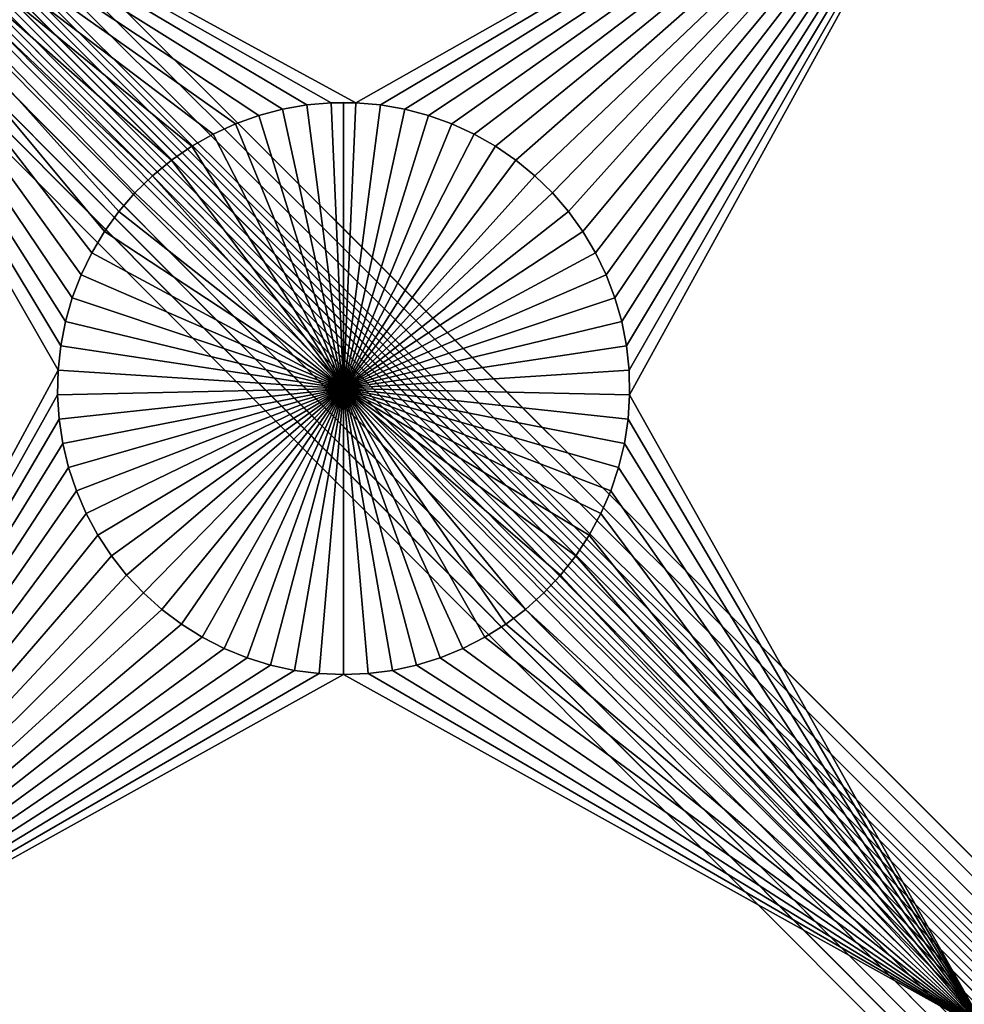
# Model space of a CAD drawing. Extents: x -200 to 200, y -200 to 200.
# Drawn here: x -79 to -68, y 68 to 79 of the extents above; entities that cross this region are included whole.
import ezdxf

# ---------------------------------------------------------------- set-up
doc = ezdxf.new("R2010")
doc.units = 0
doc.header["$MEASUREMENT"] = 0
for name, color, linetype in [('L1', 7, 'Continuous'), ('L2', 7, 'Continuous'), ('L3', 7, 'Continuous')]:
    doc.layers.add(name, color=color, linetype=linetype)

msp = doc.modelspace()

# ---------------------------------------------------------------- linework, layer by layer
at = {"layer": 'L1', "color": 7}
for points in [[(116, -101, 4.3), (116, 101, 4.3), (-116, -101, 4.3)], [(-116, -101, 4.3), (116, 101, 4.3), (-116, 101, 4.3)], [(-75.42945, 78.3078, 2), (-75.71221, 78.25864, 2), (-82.5, 82.5, 2)], [(-67.5, 82.5, 2), (-74.8565, 78.33248, 2), (-82.5, 82.5, 2)], [(-82.5, 82.5, 2), (-74.8565, 78.33248, 2), (-75.1435, 78.33248, 2)], [(-82.5, 82.5, 2), (-75.1435, 78.33248, 2), (-75.42945, 78.3078, 2)], [(-77.78829, 76.8307, 2), (-77.93534, 76.58423, 2), (-82.5, 82.5, 2)], [(-75.71221, 78.25864, 2), (-75.9897, 78.18535, 2), (-82.5, 82.5, 2)], [(-82.5, 82.5, 2), (-75.9897, 78.18535, 2), (-76.25987, 78.08848, 2)], [(-82.5, 82.5, 2), (-76.25987, 78.08848, 2), (-76.5207, 77.96875, 2)], [(-78.24256, 75.78216, 2), (-78.29779, 75.50052, 2), (-82.5, 82.5, 2)], [(-82.5, 82.5, 2), (-78.29779, 75.50052, 2), (-78.32862, 75.21517, 2)], [(-82.5, 82.5, 2), (-78.32862, 75.21517, 2), (-82.5, 67.5, 2)], [(-76.5207, 77.96875, 2), (-76.77028, 77.82703, 2), (-82.5, 82.5, 2)], [(-82.5, 82.5, 2), (-76.77028, 77.82703, 2), (-77.00676, 77.66438, 2)], [(-82.5, 82.5, 2), (-77.00676, 77.66438, 2), (-77.22837, 77.48201, 2)], [(-77.22837, 77.48201, 2), (-77.43348, 77.28126, 2), (-82.5, 82.5, 2)], [(-82.5, 82.5, 2), (-77.43348, 77.28126, 2), (-77.62059, 77.06362, 2)], [(-82.5, 82.5, 2), (-77.62059, 77.06362, 2), (-77.78829, 76.8307, 2)], [(-77.93534, 76.58423, 2), (-78.06066, 76.32603, 2), (-82.5, 82.5, 2)], [(-82.5, 82.5, 2), (-78.06066, 76.32603, 2), (-78.16332, 76.05802, 2)], [(-82.5, 82.5, 2), (-78.16332, 76.05802, 2), (-78.24256, 75.78216, 2)], [(-67.5, 82.5, 2), (-74.57055, 78.3078, 2), (-74.8565, 78.33248, 2)], [(-74.28779, 78.25864, 2), (-74.57055, 78.3078, 2), (-67.5, 82.5, 2)], [(-74.0103, 78.18535, 2), (-74.28779, 78.25864, 2), (-67.5, 82.5, 2)], [(-67.5, 82.5, 2), (-73.74013, 78.08848, 2), (-74.0103, 78.18535, 2)], [(-67.5, 82.5, 2), (-73.47929, 77.96875, 2), (-73.74013, 78.08848, 2)], [(-73.22972, 77.82703, 2), (-73.47929, 77.96875, 2), (-67.5, 82.5, 2)], [(-67.5, 82.5, 2), (-72.99324, 77.66438, 2), (-73.22972, 77.82703, 2)], [(-67.5, 82.5, 2), (-72.77163, 77.48201, 2), (-72.99324, 77.66438, 2)], [(-72.56652, 77.28126, 2), (-72.77163, 77.48201, 2), (-67.5, 82.5, 2)], [(-67.5, 82.5, 2), (-72.37942, 77.06362, 2), (-72.56652, 77.28126, 2)], [(-67.5, 82.5, 2), (-72.21172, 76.8307, 2), (-72.37942, 77.06362, 2)], [(-72.06466, 76.58423, 2), (-72.21172, 76.8307, 2), (-67.5, 82.5, 2)], [(-67.5, 82.5, 2), (-71.93934, 76.32603, 2), (-72.06466, 76.58423, 2)], [(-67.5, 82.5, 2), (-71.83668, 76.05802, 2), (-71.93934, 76.32603, 2)], [(-71.75744, 75.78216, 2), (-71.83668, 76.05802, 2), (-67.5, 82.5, 2)], [(-71.7022, 75.50052, 2), (-71.75744, 75.78216, 2), (-67.5, 82.5, 2)], [(-67.5, 82.5, 2), (-71.67138, 75.21517, 2), (-71.7022, 75.50052, 2)], [(-67.5, 82.5, 2), (-71.66521, 74.92823, 2), (-71.67138, 75.21517, 2)], [(-67.5, 67.5, 2), (-71.66521, 74.92823, 2), (-67.5, 82.5, 2)], [(-75.1435, 78.33248, 2), (-75.1435, 78.33248, -3), (-75.42945, 78.3078, -3)], [(-75.1435, 78.33248, 2), (-75.42945, 78.3078, -3), (-75.42945, 78.3078, 2)], [(-75, 75, -3), (-75.42945, 78.3078, -3), (-75.1435, 78.33248, -3)], [(-75, 78.33556, -3), (-75.1435, 78.33248, -3), (-75.1435, 78.33248, 2)], [(-74.8565, 78.33248, 2), (-75, 78.33556, -3), (-75.1435, 78.33248, 2)], [(-75, 78.33556, -3), (-75, 75, -3), (-75.1435, 78.33248, -3)], [(-74.8565, 78.33248, 2), (-74.8565, 78.33248, -3), (-75, 78.33556, -3)], [(-75, 78.33556, -3), (-74.8565, 78.33248, -3), (-75, 75, -3)], [(-74.8565, 78.33248, -3), (-74.57055, 78.3078, -3), (-75, 75, -3)], [(-74.57055, 78.3078, 2), (-74.57055, 78.3078, -3), (-74.8565, 78.33248, -3)], [(-74.57055, 78.3078, 2), (-74.8565, 78.33248, -3), (-74.8565, 78.33248, 2)], [(-75.71221, 78.25864, 2), (-75.71221, 78.25864, -3), (-75.9897, 78.18535, -3)], [(-75.71221, 78.25864, 2), (-75.9897, 78.18535, -3), (-75.9897, 78.18535, 2)], [(-75.9897, 78.18535, -3), (-75.71221, 78.25864, -3), (-75, 75, -3)], [(-75.42945, 78.3078, 2), (-75.42945, 78.3078, -3), (-75.71221, 78.25864, -3)], [(-75.42945, 78.3078, 2), (-75.71221, 78.25864, -3), (-75.71221, 78.25864, 2)], [(-75, 75, -3), (-75.71221, 78.25864, -3), (-75.42945, 78.3078, -3)], [(-75, 75, -3), (-74.57055, 78.3078, -3), (-74.28779, 78.25864, -3)], [(-75, 75, -3), (-74.28779, 78.25864, -3), (-74.0103, 78.18535, -3)], [(-74.28779, 78.25864, 2), (-74.28779, 78.25864, -3), (-74.57055, 78.3078, -3)], [(-74.28779, 78.25864, 2), (-74.57055, 78.3078, -3), (-74.57055, 78.3078, 2)], [(-74.0103, 78.18535, 2), (-74.0103, 78.18535, -3), (-74.28779, 78.25864, -3)], [(-74.0103, 78.18535, 2), (-74.28779, 78.25864, -3), (-74.28779, 78.25864, 2)], [(-76.25987, 78.08848, 2), (-76.25987, 78.08848, -3), (-76.5207, 77.96875, -3)], [(-76.25987, 78.08848, 2), (-76.5207, 77.96875, -3), (-76.5207, 77.96875, 2)], [(-75, 75, -3), (-76.5207, 77.96875, -3), (-76.25987, 78.08848, -3)], [(-75.9897, 78.18535, 2), (-75.9897, 78.18535, -3), (-76.25987, 78.08848, -3)], [(-75.9897, 78.18535, 2), (-76.25987, 78.08848, -3), (-76.25987, 78.08848, 2)], [(-75, 75, -3), (-76.25987, 78.08848, -3), (-75.9897, 78.18535, -3)], [(-74.0103, 78.18535, -3), (-73.74013, 78.08848, -3), (-75, 75, -3)], [(-75, 75, -3), (-73.74013, 78.08848, -3), (-73.47929, 77.96875, -3)], [(-73.74013, 78.08848, 2), (-73.74013, 78.08848, -3), (-74.0103, 78.18535, -3)], [(-73.74013, 78.08848, 2), (-74.0103, 78.18535, -3), (-74.0103, 78.18535, 2)], [(-73.47929, 77.96875, 2), (-73.47929, 77.96875, -3), (-73.74013, 78.08848, -3)], [(-73.47929, 77.96875, 2), (-73.74013, 78.08848, -3), (-73.74013, 78.08848, 2)], [(-76.5207, 77.96875, 2), (-76.5207, 77.96875, -3), (-76.77028, 77.82703, -3)], [(-76.5207, 77.96875, 2), (-76.77028, 77.82703, -3), (-76.77028, 77.82703, 2)], [(-76.77028, 77.82703, -3), (-76.5207, 77.96875, -3), (-75, 75, -3)], [(-75, 75, -3), (-73.47929, 77.96875, -3), (-73.22972, 77.82703, -3)], [(-73.22972, 77.82703, 2), (-73.22972, 77.82703, -3), (-73.47929, 77.96875, -3)], [(-73.22972, 77.82703, 2), (-73.47929, 77.96875, -3), (-73.47929, 77.96875, 2)], [(-76.77028, 77.82703, 2), (-76.77028, 77.82703, -3), (-77.00676, 77.66438, -3)], [(-76.77028, 77.82703, 2), (-77.00676, 77.66438, -3), (-77.00676, 77.66438, 2)], [(-75, 75, -3), (-77.00676, 77.66438, -3), (-76.77028, 77.82703, -3)], [(-73.22972, 77.82703, -3), (-72.99324, 77.66438, -3), (-75, 75, -3)], [(-72.99324, 77.66438, 2), (-72.99324, 77.66438, -3), (-73.22972, 77.82703, -3)], [(-72.99324, 77.66438, 2), (-73.22972, 77.82703, -3), (-73.22972, 77.82703, 2)], [(-77.00676, 77.66438, 2), (-77.00676, 77.66438, -3), (-77.22837, 77.48201, -3)], [(-77.00676, 77.66438, 2), (-77.22837, 77.48201, -3), (-77.22837, 77.48201, 2)], [(-75, 75, -3), (-77.22837, 77.48201, -3), (-77.00676, 77.66438, -3)], [(-75, 75, -3), (-72.99324, 77.66438, -3), (-72.77163, 77.48201, -3)], [(-72.77163, 77.48201, 2), (-72.77163, 77.48201, -3), (-72.99324, 77.66438, -3)], [(-72.77163, 77.48201, 2), (-72.99324, 77.66438, -3), (-72.99324, 77.66438, 2)], [(-77.22837, 77.48201, 2), (-77.22837, 77.48201, -3), (-77.43348, 77.28126, -3)], [(-77.22837, 77.48201, 2), (-77.43348, 77.28126, -3), (-77.43348, 77.28126, 2)], [(-77.43348, 77.28126, -3), (-77.22837, 77.48201, -3), (-75, 75, -3)], [(-75, 75, -3), (-72.77163, 77.48201, -3), (-72.56652, 77.28126, -3)], [(-72.56652, 77.28126, 2), (-72.56652, 77.28126, -3), (-72.77163, 77.48201, -3)], [(-72.56652, 77.28126, 2), (-72.77163, 77.48201, -3), (-72.77163, 77.48201, 2)], [(-77.43348, 77.28126, 2), (-77.43348, 77.28126, -3), (-77.62059, 77.06362, -3)], [(-77.43348, 77.28126, 2), (-77.62059, 77.06362, -3), (-77.62059, 77.06362, 2)], [(-75, 75, -3), (-77.62059, 77.06362, -3), (-77.43348, 77.28126, -3)], [(-72.56652, 77.28126, -3), (-72.37942, 77.06362, -3), (-75, 75, -3)], [(-72.37942, 77.06362, 2), (-72.37942, 77.06362, -3), (-72.56652, 77.28126, -3)], [(-72.37942, 77.06362, 2), (-72.56652, 77.28126, -3), (-72.56652, 77.28126, 2)], [(-77.62059, 77.06362, 2), (-77.62059, 77.06362, -3), (-77.78829, 76.8307, -3)], [(-77.62059, 77.06362, 2), (-77.78829, 76.8307, -3), (-77.78829, 76.8307, 2)], [(-75, 75, -3), (-77.78829, 76.8307, -3), (-77.62059, 77.06362, -3)], [(-75, 75, -3), (-72.37942, 77.06362, -3), (-72.21172, 76.8307, -3)], [(-72.21172, 76.8307, 2), (-72.21172, 76.8307, -3), (-72.37942, 77.06362, -3)], [(-72.21172, 76.8307, 2), (-72.37942, 77.06362, -3), (-72.37942, 77.06362, 2)], [(-77.78829, 76.8307, 2), (-77.78829, 76.8307, -3), (-77.93534, 76.58423, -3)], [(-77.78829, 76.8307, 2), (-77.93534, 76.58423, -3), (-77.93534, 76.58423, 2)], [(-77.93534, 76.58423, -3), (-77.78829, 76.8307, -3), (-75, 75, -3)], [(-75, 75, -3), (-72.21172, 76.8307, -3), (-72.06466, 76.58423, -3)], [(-72.06466, 76.58423, 2), (-72.06466, 76.58423, -3), (-72.21172, 76.8307, -3)], [(-72.06466, 76.58423, 2), (-72.21172, 76.8307, -3), (-72.21172, 76.8307, 2)], [(-77.93534, 76.58423, 2), (-77.93534, 76.58423, -3), (-78.06066, 76.32603, -3)], [(-77.93534, 76.58423, 2), (-78.06066, 76.32603, -3), (-78.06066, 76.32603, 2)], [(-75, 75, -3), (-78.06066, 76.32603, -3), (-77.93534, 76.58423, -3)], [(-72.06466, 76.58423, -3), (-71.93934, 76.32603, -3), (-75, 75, -3)], [(-71.93934, 76.32603, 2), (-71.93934, 76.32603, -3), (-72.06466, 76.58423, -3)], [(-71.93934, 76.32603, 2), (-72.06466, 76.58423, -3), (-72.06466, 76.58423, 2)], [(-78.06066, 76.32603, 2), (-78.06066, 76.32603, -3), (-78.16332, 76.05802, -3)], [(-78.06066, 76.32603, 2), (-78.16332, 76.05802, -3), (-78.16332, 76.05802, 2)], [(-75, 75, -3), (-78.16332, 76.05802, -3), (-78.06066, 76.32603, -3)], [(-75, 75, -3), (-71.93934, 76.32603, -3), (-71.83668, 76.05802, -3)], [(-71.83668, 76.05802, 2), (-71.83668, 76.05802, -3), (-71.93934, 76.32603, -3)], [(-71.83668, 76.05802, 2), (-71.93934, 76.32603, -3), (-71.93934, 76.32603, 2)], [(-78.16332, 76.05802, 2), (-78.16332, 76.05802, -3), (-78.24256, 75.78216, -3)], [(-78.16332, 76.05802, 2), (-78.24256, 75.78216, -3), (-78.24256, 75.78216, 2)], [(-78.24256, 75.78216, -3), (-78.16332, 76.05802, -3), (-75, 75, -3)], [(-75, 75, -3), (-71.83668, 76.05802, -3), (-71.75744, 75.78216, -3)], [(-71.75744, 75.78216, 2), (-71.75744, 75.78216, -3), (-71.83668, 76.05802, -3)], [(-71.75744, 75.78216, 2), (-71.83668, 76.05802, -3), (-71.83668, 76.05802, 2)], [(-78.24256, 75.78216, 2), (-78.24256, 75.78216, -3), (-78.29779, 75.50052, -3)], [(-78.24256, 75.78216, 2), (-78.29779, 75.50052, -3), (-78.29779, 75.50052, 2)], [(-75, 75, -3), (-78.29779, 75.50052, -3), (-78.24256, 75.78216, -3)], [(-71.75744, 75.78216, -3), (-71.7022, 75.50052, -3), (-75, 75, -3)], [(-71.7022, 75.50052, 2), (-71.7022, 75.50052, -3), (-71.75744, 75.78216, -3)], [(-71.7022, 75.50052, 2), (-71.75744, 75.78216, -3), (-71.75744, 75.78216, 2)], [(-78.29779, 75.50052, 2), (-78.29779, 75.50052, -3), (-78.32862, 75.21517, -3)], [(-78.29779, 75.50052, 2), (-78.32862, 75.21517, -3), (-78.32862, 75.21517, 2)], [(-75, 75, -3), (-78.32862, 75.21517, -3), (-78.29779, 75.50052, -3)], [(-75, 75, -3), (-71.7022, 75.50052, -3), (-71.67138, 75.21517, -3)], [(-71.67138, 75.21517, 2), (-71.67138, 75.21517, -3), (-71.7022, 75.50052, -3)], [(-71.67138, 75.21517, 2), (-71.7022, 75.50052, -3), (-71.7022, 75.50052, 2)], [(-82.5, 67.5, 2), (-78.32862, 75.21517, 2), (-78.33479, 74.92823, 2)], [(-78.32862, 75.21517, 2), (-78.32862, 75.21517, -3), (-78.33479, 74.92823, -3)], [(-78.32862, 75.21517, 2), (-78.33479, 74.92823, -3), (-78.33479, 74.92823, 2)], [(-78.33479, 74.92823, -3), (-78.32862, 75.21517, -3), (-75, 75, -3)], [(-75, 75, -3), (-71.67138, 75.21517, -3), (-71.66521, 74.92823, -3)], [(-71.66521, 74.92823, 2), (-71.66521, 74.92823, -3), (-71.67138, 75.21517, -3)], [(-71.66521, 74.92823, 2), (-71.67138, 75.21517, -3), (-71.67138, 75.21517, 2)], [(-75, 75, -3), (-78.31628, 74.64182, -3), (-78.33479, 74.92823, -3)], [(-75, 75, -3), (-78.27321, 74.35807, -3), (-78.31628, 74.64182, -3)], [(-78.20591, 74.07906, -3), (-78.27321, 74.35807, -3), (-75, 75, -3)], [(-75, 75, -3), (-78.11487, 73.80687, -3), (-78.20591, 74.07906, -3)], [(-75, 75, -3), (-78.00078, 73.54352, -3), (-78.11487, 73.80687, -3)], [(-77.86446, 73.29095, -3), (-78.00078, 73.54352, -3), (-75, 75, -3)], [(-75, 75, -3), (-77.70694, 73.05104, -3), (-77.86446, 73.29095, -3)], [(-75, 75, -3), (-77.52938, 72.82555, -3), (-77.70694, 73.05104, -3)], [(-77.33309, 72.61616, -3), (-77.52938, 72.82555, -3), (-75, 75, -3)], [(-75, 75, -3), (-77.11952, 72.42443, -3), (-77.33309, 72.61616, -3)], [(-75, 75, -3), (-76.89027, 72.25175, -3), (-77.11952, 72.42443, -3)], [(-76.64702, 72.09943, -3), (-76.89027, 72.25175, -3), (-75, 75, -3)], [(-75, 75, -3), (-76.39158, 71.96858, -3), (-76.64702, 72.09943, -3)], [(-75, 75, -3), (-76.12583, 71.86018, -3), (-76.39158, 71.96858, -3)], [(-75.85175, 71.77502, -3), (-76.12583, 71.86018, -3), (-75, 75, -3)], [(-75, 75, -3), (-75.57136, 71.71374, -3), (-75.85175, 71.77502, -3)], [(-75, 75, -3), (-75.28674, 71.67678, -3), (-75.57136, 71.71374, -3)], [(-75, 71.66444, -3), (-75.28674, 71.67678, -3), (-75, 75, -3)], [(-74.14825, 71.77502, -3), (-74.42864, 71.71374, -3), (-75, 75, -3)], [(-75, 75, -3), (-74.42864, 71.71374, -3), (-74.71326, 71.67678, -3)], [(-75, 75, -3), (-74.71326, 71.67678, -3), (-75, 71.66444, -3)], [(-73.35298, 72.09943, -3), (-73.60842, 71.96858, -3), (-75, 75, -3)], [(-75, 75, -3), (-73.60842, 71.96858, -3), (-73.87417, 71.86018, -3)], [(-75, 75, -3), (-73.87417, 71.86018, -3), (-74.14825, 71.77502, -3)], [(-72.66691, 72.61616, -3), (-72.88048, 72.42443, -3), (-75, 75, -3)], [(-75, 75, -3), (-72.88048, 72.42443, -3), (-73.10973, 72.25175, -3)], [(-75, 75, -3), (-73.10973, 72.25175, -3), (-73.35298, 72.09943, -3)], [(-72.13554, 73.29095, -3), (-72.29306, 73.05104, -3), (-75, 75, -3)], [(-75, 75, -3), (-72.29306, 73.05104, -3), (-72.47062, 72.82555, -3)], [(-75, 75, -3), (-72.47062, 72.82555, -3), (-72.66691, 72.61616, -3)], [(-71.79409, 74.07906, -3), (-71.88512, 73.80687, -3), (-75, 75, -3)], [(-75, 75, -3), (-71.88512, 73.80687, -3), (-71.99922, 73.54352, -3)], [(-75, 75, -3), (-71.99922, 73.54352, -3), (-72.13554, 73.29095, -3)], [(-71.66521, 74.92823, -3), (-71.68372, 74.64182, -3), (-75, 75, -3)], [(-75, 75, -3), (-71.68372, 74.64182, -3), (-71.72679, 74.35807, -3)], [(-75, 75, -3), (-71.72679, 74.35807, -3), (-71.79409, 74.07906, -3)], [(-82.5, 67.5, 2), (-78.33479, 74.92823, 2), (-78.31628, 74.64182, 2)], [(-78.33479, 74.92823, 2), (-78.33479, 74.92823, -3), (-78.31628, 74.64182, -3)], [(-78.33479, 74.92823, 2), (-78.31628, 74.64182, -3), (-78.31628, 74.64182, 2)], [(-67.5, 67.5, 2), (-71.68372, 74.64182, 2), (-71.66521, 74.92823, 2)], [(-71.68372, 74.64182, 2), (-71.68372, 74.64182, -3), (-71.66521, 74.92823, -3)], [(-71.68372, 74.64182, 2), (-71.66521, 74.92823, -3), (-71.66521, 74.92823, 2)], [(-78.31628, 74.64182, 2), (-78.27321, 74.35807, 2), (-82.5, 67.5, 2)], [(-78.31628, 74.64182, 2), (-78.31628, 74.64182, -3), (-78.27321, 74.35807, -3)], [(-78.31628, 74.64182, 2), (-78.27321, 74.35807, -3), (-78.27321, 74.35807, 2)], [(-71.72679, 74.35807, 2), (-71.68372, 74.64182, 2), (-67.5, 67.5, 2)], [(-71.72679, 74.35807, 2), (-71.72679, 74.35807, -3), (-71.68372, 74.64182, -3)], [(-71.72679, 74.35807, 2), (-71.68372, 74.64182, -3), (-71.68372, 74.64182, 2)], [(-82.5, 67.5, 2), (-78.27321, 74.35807, 2), (-78.20591, 74.07906, 2)], [(-78.27321, 74.35807, 2), (-78.27321, 74.35807, -3), (-78.20591, 74.07906, -3)], [(-78.27321, 74.35807, 2), (-78.20591, 74.07906, -3), (-78.20591, 74.07906, 2)], [(-67.5, 67.5, 2), (-71.79409, 74.07906, 2), (-71.72679, 74.35807, 2)], [(-71.79409, 74.07906, 2), (-71.79409, 74.07906, -3), (-71.72679, 74.35807, -3)], [(-71.79409, 74.07906, 2), (-71.72679, 74.35807, -3), (-71.72679, 74.35807, 2)], [(-82.5, 67.5, 2), (-78.20591, 74.07906, 2), (-78.11487, 73.80687, 2)], [(-78.20591, 74.07906, 2), (-78.20591, 74.07906, -3), (-78.11487, 73.80687, -3)], [(-78.20591, 74.07906, 2), (-78.11487, 73.80687, -3), (-78.11487, 73.80687, 2)], [(-67.5, 67.5, 2), (-71.88512, 73.80687, 2), (-71.79409, 74.07906, 2)], [(-71.88512, 73.80687, 2), (-71.88512, 73.80687, -3), (-71.79409, 74.07906, -3)], [(-71.88512, 73.80687, 2), (-71.79409, 74.07906, -3), (-71.79409, 74.07906, 2)], [(-78.11487, 73.80687, 2), (-78.00078, 73.54352, 2), (-82.5, 67.5, 2)], [(-78.11487, 73.80687, 2), (-78.11487, 73.80687, -3), (-78.00078, 73.54352, -3)], [(-78.11487, 73.80687, 2), (-78.00078, 73.54352, -3), (-78.00078, 73.54352, 2)], [(-71.99922, 73.54352, 2), (-71.88512, 73.80687, 2), (-67.5, 67.5, 2)], [(-71.99922, 73.54352, 2), (-71.99922, 73.54352, -3), (-71.88512, 73.80687, -3)], [(-71.99922, 73.54352, 2), (-71.88512, 73.80687, -3), (-71.88512, 73.80687, 2)], [(-82.5, 67.5, 2), (-78.00078, 73.54352, 2), (-77.86446, 73.29095, 2)], [(-78.00078, 73.54352, 2), (-78.00078, 73.54352, -3), (-77.86446, 73.29095, -3)], [(-78.00078, 73.54352, 2), (-77.86446, 73.29095, -3), (-77.86446, 73.29095, 2)], [(-71.99922, 73.54352, 2), (-67.5, 67.5, 2), (-72.13554, 73.29095, 2)], [(-72.13554, 73.29095, 2), (-72.13554, 73.29095, -3), (-71.99922, 73.54352, -3)], [(-72.13554, 73.29095, 2), (-71.99922, 73.54352, -3), (-71.99922, 73.54352, 2)], [(-82.5, 67.5, 2), (-77.86446, 73.29095, 2), (-77.70694, 73.05104, 2)], [(-77.86446, 73.29095, 2), (-77.86446, 73.29095, -3), (-77.70694, 73.05104, -3)], [(-77.86446, 73.29095, 2), (-77.70694, 73.05104, -3), (-77.70694, 73.05104, 2)], [(-72.13554, 73.29095, 2), (-67.5, 67.5, 2), (-72.29306, 73.05104, 2)], [(-72.29306, 73.05104, 2), (-72.29306, 73.05104, -3), (-72.13554, 73.29095, -3)], [(-72.29306, 73.05104, 2), (-72.13554, 73.29095, -3), (-72.13554, 73.29095, 2)], [(-77.70694, 73.05104, 2), (-77.52938, 72.82555, 2), (-82.5, 67.5, 2)], [(-77.70694, 73.05104, 2), (-77.70694, 73.05104, -3), (-77.52938, 72.82555, -3)], [(-77.70694, 73.05104, 2), (-77.52938, 72.82555, -3), (-77.52938, 72.82555, 2)], [(-67.5, 67.5, 2), (-72.47062, 72.82555, 2), (-72.29306, 73.05104, 2)], [(-72.47062, 72.82555, 2), (-72.47062, 72.82555, -3), (-72.29306, 73.05104, -3)], [(-72.47062, 72.82555, 2), (-72.29306, 73.05104, -3), (-72.29306, 73.05104, 2)], [(-82.5, 67.5, 2), (-77.52938, 72.82555, 2), (-77.33309, 72.61616, 2)], [(-77.52938, 72.82555, 2), (-77.52938, 72.82555, -3), (-77.33309, 72.61616, -3)], [(-77.52938, 72.82555, 2), (-77.33309, 72.61616, -3), (-77.33309, 72.61616, 2)], [(-67.5, 67.5, 2), (-72.66691, 72.61616, 2), (-72.47062, 72.82555, 2)], [(-72.66691, 72.61616, 2), (-72.66691, 72.61616, -3), (-72.47062, 72.82555, -3)], [(-72.66691, 72.61616, 2), (-72.47062, 72.82555, -3), (-72.47062, 72.82555, 2)], [(-82.5, 67.5, 2), (-77.33309, 72.61616, 2), (-77.11952, 72.42443, 2)], [(-77.33309, 72.61616, 2), (-77.33309, 72.61616, -3), (-77.11952, 72.42443, -3)], [(-77.33309, 72.61616, 2), (-77.11952, 72.42443, -3), (-77.11952, 72.42443, 2)], [(-72.88048, 72.42443, 2), (-72.66691, 72.61616, 2), (-67.5, 67.5, 2)], [(-72.88048, 72.42443, 2), (-72.88048, 72.42443, -3), (-72.66691, 72.61616, -3)], [(-72.88048, 72.42443, 2), (-72.66691, 72.61616, -3), (-72.66691, 72.61616, 2)], [(-77.11952, 72.42443, 2), (-76.89027, 72.25175, 2), (-82.5, 67.5, 2)], [(-77.11952, 72.42443, 2), (-77.11952, 72.42443, -3), (-76.89027, 72.25175, -3)], [(-77.11952, 72.42443, 2), (-76.89027, 72.25175, -3), (-76.89027, 72.25175, 2)], [(-67.5, 67.5, 2), (-73.10973, 72.25175, 2), (-72.88048, 72.42443, 2)], [(-73.10973, 72.25175, 2), (-73.10973, 72.25175, -3), (-72.88048, 72.42443, -3)], [(-73.10973, 72.25175, 2), (-72.88048, 72.42443, -3), (-72.88048, 72.42443, 2)], [(-82.5, 67.5, 2), (-76.89027, 72.25175, 2), (-76.64702, 72.09943, 2)], [(-76.89027, 72.25175, 2), (-76.89027, 72.25175, -3), (-76.64702, 72.09943, -3)], [(-76.89027, 72.25175, 2), (-76.64702, 72.09943, -3), (-76.64702, 72.09943, 2)], [(-67.5, 67.5, 2), (-73.35298, 72.09943, 2), (-73.10973, 72.25175, 2)], [(-73.35298, 72.09943, 2), (-73.35298, 72.09943, -3), (-73.10973, 72.25175, -3)], [(-73.35298, 72.09943, 2), (-73.10973, 72.25175, -3), (-73.10973, 72.25175, 2)], [(-82.5, 67.5, 2), (-76.64702, 72.09943, 2), (-76.39158, 71.96858, 2)], [(-76.64702, 72.09943, 2), (-76.64702, 72.09943, -3), (-76.39158, 71.96858, -3)], [(-76.64702, 72.09943, 2), (-76.39158, 71.96858, -3), (-76.39158, 71.96858, 2)], [(-73.60842, 71.96858, 2), (-73.35298, 72.09943, 2), (-67.5, 67.5, 2)], [(-73.60842, 71.96858, 2), (-73.60842, 71.96858, -3), (-73.35298, 72.09943, -3)], [(-73.60842, 71.96858, 2), (-73.35298, 72.09943, -3), (-73.35298, 72.09943, 2)], [(-76.39158, 71.96858, 2), (-76.12583, 71.86018, 2), (-82.5, 67.5, 2)], [(-76.39158, 71.96858, 2), (-76.39158, 71.96858, -3), (-76.12583, 71.86018, -3)], [(-76.39158, 71.96858, 2), (-76.12583, 71.86018, -3), (-76.12583, 71.86018, 2)], [(-67.5, 67.5, 2), (-73.87417, 71.86018, 2), (-73.60842, 71.96858, 2)], [(-73.87417, 71.86018, 2), (-73.87417, 71.86018, -3), (-73.60842, 71.96858, -3)], [(-73.87417, 71.86018, 2), (-73.60842, 71.96858, -3), (-73.60842, 71.96858, 2)], [(-82.5, 67.5, 2), (-76.12583, 71.86018, 2), (-75.85175, 71.77502, 2)], [(-82.5, 67.5, 2), (-75.85175, 71.77502, 2), (-75.57136, 71.71374, 2)], [(-76.12583, 71.86018, 2), (-76.12583, 71.86018, -3), (-75.85175, 71.77502, -3)], [(-76.12583, 71.86018, 2), (-75.85175, 71.77502, -3), (-75.85175, 71.77502, 2)], [(-75.85175, 71.77502, 2), (-75.85175, 71.77502, -3), (-75.57136, 71.71374, -3)], [(-75.85175, 71.77502, 2), (-75.57136, 71.71374, -3), (-75.57136, 71.71374, 2)], [(-74.42864, 71.71374, 2), (-74.14825, 71.77502, 2), (-67.5, 67.5, 2)], [(-74.42864, 71.71374, 2), (-74.42864, 71.71374, -3), (-74.14825, 71.77502, -3)], [(-74.42864, 71.71374, 2), (-74.14825, 71.77502, -3), (-74.14825, 71.77502, 2)], [(-67.5, 67.5, 2), (-74.14825, 71.77502, 2), (-73.87417, 71.86018, 2)], [(-74.14825, 71.77502, 2), (-74.14825, 71.77502, -3), (-73.87417, 71.86018, -3)], [(-74.14825, 71.77502, 2), (-73.87417, 71.86018, -3), (-73.87417, 71.86018, 2)], [(-75.57136, 71.71374, 2), (-75.28674, 71.67678, 2), (-82.5, 67.5, 2)], [(-82.5, 67.5, 2), (-75.28674, 71.67678, 2), (-75, 71.66444, 2)], [(-82.5, 67.5, 2), (-75, 71.66444, 2), (-67.5, 67.5, 2)], [(-75.57136, 71.71374, 2), (-75.57136, 71.71374, -3), (-75.28674, 71.67678, -3)], [(-75.57136, 71.71374, 2), (-75.28674, 71.67678, -3), (-75.28674, 71.67678, 2)], [(-75.28674, 71.67678, 2), (-75.28674, 71.67678, -3), (-75, 71.66444, -3)], [(-75.28674, 71.67678, 2), (-75, 71.66444, -3), (-75, 71.66444, 2)], [(-67.5, 67.5, 2), (-75, 71.66444, 2), (-74.71326, 71.67678, 2)], [(-75, 71.66444, 2), (-75, 71.66444, -3), (-74.71326, 71.67678, -3)], [(-75, 71.66444, 2), (-74.71326, 71.67678, -3), (-74.71326, 71.67678, 2)], [(-67.5, 67.5, 2), (-74.71326, 71.67678, 2), (-74.42864, 71.71374, 2)], [(-74.71326, 71.67678, 2), (-74.71326, 71.67678, -3), (-74.42864, 71.71374, -3)], [(-74.71326, 71.67678, 2), (-74.42864, 71.71374, -3), (-74.42864, 71.71374, 2)]]:
    msp.add_3dface(points, dxfattribs=at)
at = {"layer": 'L2', "color": 250}
for points in [[(150, -120, 15.5), (150, 120, 15.5), (-150, -120, 15.5)], [(-150, -120, 15.5), (150, 120, 15.5), (-150, 120, 15.5)], [(149.7294, 119.7294), (149.7294, -119.7294), (-149.7294, 119.7294)], [(-149.7294, 119.7294), (149.7294, -119.7294), (-149.7294, -119.7294)]]:
    msp.add_3dface(points, dxfattribs=at)
at = {"layer": 'L3', "color": 7}
for points in [[(192.0259, -190.1626, 53.6), (-190.1626, 192.0259, 53.6), (-190.2527, 191.7949, 53.6)], [(193, 190, 53.6), (-190.1626, 192.0259, 53.6), (192.0259, -190.1626, 53.6)], [(-190.2527, 191.7949, 53.6), (-190.3616, 191.5722, 53.6), (192.0259, -190.1626, 53.6)], [(192.0259, -190.1626, 53.6), (-190.3616, 191.5722, 53.6), (-190.4885, 191.3592, 53.6)], [(-190.6326, 191.1574, 53.6), (190.1626, -192.0259, 53.6), (-190.4885, 191.3592, 53.6)], [(190.3616, -191.5722, 53.6), (190.4885, -191.3592, 53.6), (-190.4885, 191.3592, 53.6)], [(190.4885, -191.3592, 53.6), (190.6326, -191.1574, 53.6), (-190.4885, 191.3592, 53.6)], [(-190.4885, 191.3592, 53.6), (190.6326, -191.1574, 53.6), (190.7928, -190.9682, 53.6)], [(-190.4885, 191.3592, 53.6), (190.7928, -190.9682, 53.6), (190.9682, -190.7928, 53.6)], [(192.0259, -190.1626, 53.6), (-190.4885, 191.3592, 53.6), (191.7949, -190.2527, 53.6)], [(191.7949, -190.2527, 53.6), (-190.4885, 191.3592, 53.6), (191.5722, -190.3616, 53.6)], [(190.9682, -190.7928, 53.6), (191.1574, -190.6326, 53.6), (-190.4885, 191.3592, 53.6)], [(-190.4885, 191.3592, 53.6), (191.1574, -190.6326, 53.6), (191.3592, -190.4885, 53.6)], [(-190.4885, 191.3592, 53.6), (191.3592, -190.4885, 53.6), (191.5722, -190.3616, 53.6)], [(-190.4885, 191.3592, 53.6), (190.1626, -192.0259, 53.6), (190.2527, -191.7949, 53.6)], [(-190.4885, 191.3592, 53.6), (190.2527, -191.7949, 53.6), (190.3616, -191.5722, 53.6)], [(-190.7928, 190.9682, 53.6), (190.1626, -192.0259, 53.6), (-190.6326, 191.1574, 53.6)], [(190.1626, -192.0259, 53.6), (-190.7928, 190.9682, 53.6), (-190.9682, 190.7928, 53.6)], [(-190.9682, 190.7928, 53.6), (-191.1574, 190.6326, 53.6), (190.1626, -192.0259, 53.6)], [(190.1626, -192.0259, 53.6), (-191.1574, 190.6326, 53.6), (-191.3592, 190.4885, 53.6)], [(190.1626, -192.0259, 53.6), (-191.3592, 190.4885, 53.6), (-190, -193, 53.6)], [(154, 125, 52.1), (154, -125, 52.1), (-154, 125, 52.1)], [(-154, 125, 52.1), (154, -125, 52.1), (-154, -125, 52.1)]]:
    msp.add_3dface(points, dxfattribs=at)

doc.saveas('drawing.dxf')
